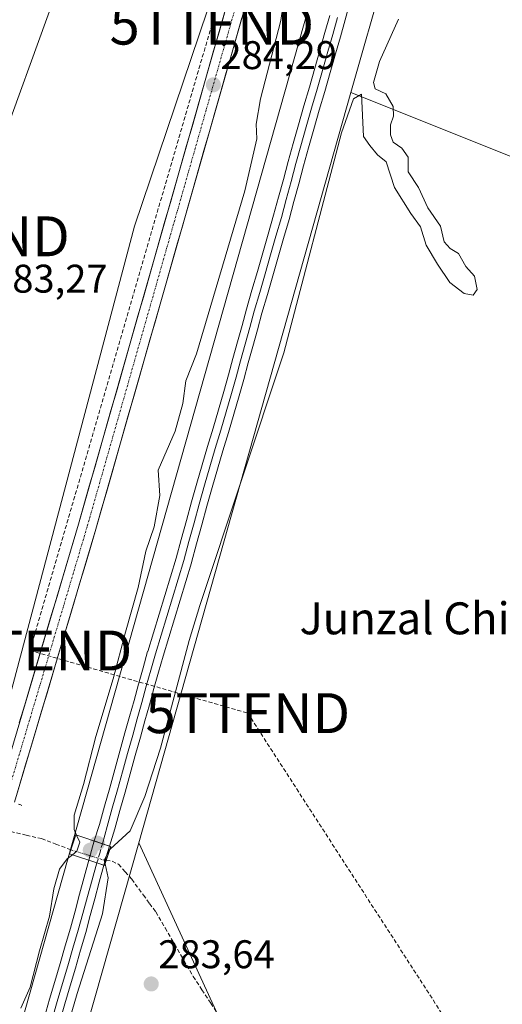
# Model space of a CAD drawing. Units: metres. Extents: x 601297 to 604774, y 4682900 to 4685263.
# Drawn here: x 603921 to 604042, y 4683418 to 4683665 of the extents above; entities that cross this region are included whole.
import ezdxf
from ezdxf.enums import TextEntityAlignment as Align

# ---------------------------------------------------------------- set-up
doc = ezdxf.new("R2010")
doc.units = ezdxf.units.M
doc.header["$MEASUREMENT"] = 0
for name, pattern in [('TRAZO_Y_PUNTO', [1, 0.5, -0.25, 0, -0.25]), ('TRAZOS2', [0.375, 0.25, -0.125]), ('TRAZOSX2', [1.5, 1, -0.5])]:
    doc.linetypes.add(name, pattern=pattern)
doc.layers.get('0').update_dxf_attribs({"lineweight": 5})
for name, color, linetype, lineweight in [('Carretera de calzada única', 19, 'Continuous', 13), ('Carretera de calzada única Cxs', 19, 'Continuous', 13), ('Carretera de calzada única eje', 19, 'TRAZO_Y_PUNTO', 0), ('Carátula', 7, 'Continuous', 5), ('Conducción de hidrocarburos lineal', 6, 'TRAZOSX2', 0), ('Corriente artificial lineal', 5, 'TRAZOSX2', 13), ('Corriente artificial lineal oculto', 135, 'TRAZO_Y_PUNTO', 13), ('Cultivos herbáceos CxS', 92, 'Continuous', 0), ('Curva de nivel normal', 36, 'Continuous', 0), ('Ferrocarril', 144, 'Continuous', 13), ('Ferrocarril oculto', 252, 'TRAZOSX2', 13), ('Layer 0', 7, 'Continuous', 0), ('Núcleo urbano CxS', 19, 'Continuous', 0), ('Prado CxS', 92, 'Continuous', 0), ('Puente', 1, 'Continuous', 0), ('Puente Cxs', 1, 'Continuous', 13), ('Puente esquema', 1, 'TRAZOS2', 0), ('Punto de cota en construcción elevada', 7, 'Continuous', 0), ('Punto de cota en terreno', 7, 'Continuous', 0), ('Rótulo de punto de cota en terreno', 19, 'Continuous', 0), ('Tendido', 6, 'Continuous', 0), ('Texto cartográfico', 19, 'Continuous', 0), ('Torre de tendido puntual', 7, 'Continuous', 0)]:
    doc.layers.add(name, color=color, linetype=linetype, lineweight=lineweight)
doc.styles.add('Arial', font='txt', dxfattribs={"height": 0.2})

# ---------------------------------------------------------------- blocks, each defined once
blk = doc.blocks.new('*U150')
at = {"layer": 'Cultivos herbáceos CxS', "color": 92, "linetype": 'Continuous', "lineweight": 0}
blk.add_polyline3d([(604197.4745, 4683569.2787, 284.5105), (604004.2255, 4683646.5501, 285.1446), (604012.7545, 4683676.7085, 285.2619), (604032.4883, 4683746.4877, 286.9283), (604108.8385, 4684016.4635, 295.7791), (604151.2623, 4683911.2013, 293.3679), (604159.0269, 4683889.1161, 292.9427), (604162.9627, 4683872.4181, 292.4531), (604165.9457, 4683852.9249, 291.8221), (604174.4887, 4683777.1859, 289.1149), (604183.9787, 4683692.0365, 286.2174), (604184.2887, 4683689.2767, 286.0834), (604189.2881, 4683644.3815, 284.6299), (604197.4745, 4683569.2787, 284.5105)], close=True, dxfattribs=at)
blk = doc.blocks.new('*U151')
at = {"layer": 'Prado CxS', "color": 92, "linetype": 'Continuous', "lineweight": 0}
blk.add_polyline3d([(603974.66, 4683407.4, 283.07), (603951.1, 4683458.69, 284.23), (604004.23, 4683646.55, 285.14), (604197.47, 4683569.28, 284.51), (604201.75, 4683530.06, 284.31), (604203.02, 4683508.09, 284.07), (604203.07, 4683490.51, 284.11), (604202.13, 4683475.51, 284.26), (604200.35, 4683457.49, 284.18), (604193.54, 4683423.48, 284.4), (604131.94, 4683176.37, 284.32)], dxfattribs=at)
blk = doc.blocks.new('*U187')
at = {"layer": 'Curva de nivel normal', "color": 36, "linetype": 'Continuous', "lineweight": 0}
for points in [[(603921.64, 4683417.24, 285), (603923.98, 4683422.49, 285), (603926.31, 4683431.57, 285), (603928.8, 4683440.26, 285), (603929.9, 4683447.09, 285), (603931.32, 4683452.06, 285), (603933.17, 4683454.6, 285), (603934.51, 4683455.67, 285)], [(603942.6901, 4683453.3597, 285), (603943.45, 4683449.92, 285), (603942.02, 4683440.89, 285), (603935.69, 4683420.92, 285), (603926.75, 4683390.27, 285), (603921.96, 4683372.58, 285), (603912.38, 4683340.51, 285), (603906.26, 4683318.57, 285), (603899.76, 4683296.92, 285), (603884.16, 4683242.59, 285), (603852.2, 4683133.73, 285), (603840.74, 4683094.16, 285), (603838.03, 4683083.5, 285), (603831.84, 4683063.01, 285), (603824.64, 4683036.96, 285), (603814.95, 4683004.82, 285), (603807.13, 4682977.74, 285), (603804.66, 4682967.94, 285), (603802.18, 4682960.12, 285), (603800.86, 4682954.78, 285), (603799.62, 4682951.2, 285), (603795.3759, 4682936.0276, 285)]]:
    blk.add_polyline3d(points, dxfattribs=at)
blk = doc.blocks.new('5PATER')
at = {"layer": 'Carátula', "linetype": 'Continuous', "lineweight": 5}
h = blk.add_hatch(color=250, dxfattribs=at)
edge = h.paths.add_edge_path()
edge.add_ellipse((0, 0.01), major_axis=(-1.33, -1.34), ratio=0.999422, start_angle=0, end_angle=360)
blk = doc.blocks.new('5TTEND')
blk.add_text('5TTEND', height=10).set_placement((0, 0), align=Align.MIDDLE_CENTER)
blk = doc.blocks.new('5PANOT')
at = {"layer": 'Carátula', "linetype": 'Continuous', "lineweight": 5}
h = blk.add_hatch(color=1, dxfattribs=at)
edge = h.paths.add_edge_path()
edge.add_arc((0, 0), 1.89, 270.0012, 630.0012)

msp = doc.modelspace()

# ---------------------------------------------------------------- linework, layer by layer
at = {"layer": 'Carretera de calzada única', "color": 19, "linetype": 'Continuous', "lineweight": 13}
for points in [[(604098.31, 4684049.27), (604093.84, 4684050.11), (604089.6, 4684049.72), (604085.21, 4684047.35), (604081.18, 4684044.14), (604079.17, 4684038.74), (604064.54, 4683986.21), (604025.17, 4683858.7), (604011.86, 4683810.26), (604008.36, 4683795.09), (604005.72, 4683768.7), (603999.92, 4683745.85), (603940.38, 4683537.2), (603920.02, 4683468.81)], [(603915.85, 4683470.65), (603936.04, 4683538.46), (603995.56, 4683747.03), (604001.25, 4683769.48), (604003.89, 4683795.83)]]:
    msp.add_lwpolyline(points, dxfattribs=at)
at = {"layer": 'Carretera de calzada única Cxs', "color": 19, "linetype": 'Continuous', "lineweight": 13}
for points in [[(603976.92, 4683665.24, 284.31), (603975.56, 4683660.49, 284.11), (603974.21, 4683655.75, 284.14), (603972.86, 4683651.01, 284.19), (603971.5, 4683646.27, 284.02), (603970.15, 4683641.53, 283.94), (603968.8, 4683636.78, 284.08), (603967.44, 4683632.04, 284.16), (603966.09, 4683627.3, 284.07), (603964.74, 4683622.56, 284.02), (603963.38, 4683617.81, 284.02), (603962.03, 4683613.07, 284.11), (603960.68, 4683608.33, 283.96), (603959.32, 4683603.59, 283.88), (603957.97, 4683598.85, 284.03), (603956.62, 4683594.1, 283.96), (603955.27, 4683589.36, 283.82), (603953.91, 4683584.62, 283.89), (603952.56, 4683579.88, 283.96), (603951.21, 4683575.14, 283.88), (603949.85, 4683570.39, 283.84), (603948.5, 4683565.65, 283.96), (603947.15, 4683560.91, 283.96), (603945.79, 4683556.17, 283.86), (603944.44, 4683551.43, 283.85), (603943.09, 4683546.68, 283.89), (603941.73, 4683541.94, 283.88), (603940.38, 4683537.2, 283.8), (603939.02, 4683532.64, 283.77), (603937.67, 4683528.08, 283.87), (603936.31, 4683523.52, 283.82), (603934.95, 4683518.96, 283.81), (603933.59, 4683514.4, 283.85), (603932.24, 4683509.84, 283.9), (603930.88, 4683505.28, 283.81), (603929.52, 4683500.73, 283.81), (603928.16, 4683496.17, 283.94), (603926.81, 4683491.61, 284.01), (603925.45, 4683487.05, 284), (603924.09, 4683482.49, 284.09), (603922.73, 4683477.93, 284.28), (603921.38, 4683473.37, 284.33), (603920.02, 4683468.81, 283.74)], [(603921.23, 4683488.73, 283.86), (603922.58, 4683493.25, 283.52), (603923.93, 4683497.77, 283.58), (603925.27, 4683502.29, 283.77), (603926.62, 4683506.82, 283.62), (603927.96, 4683511.34, 283.53), (603929.31, 4683515.86, 283.61), (603930.66, 4683520.38, 283.67), (603932, 4683524.9, 283.63), (603933.35, 4683529.42, 283.63), (603934.69, 4683533.94, 283.64), (603936.04, 4683538.46, 283.82), (603937.39, 4683543.2, 283.48), (603938.75, 4683547.94, 283.61), (603940.1, 4683552.68, 283.71), (603941.45, 4683557.42, 283.78), (603942.8, 4683562.16, 283.58), (603944.16, 4683566.9, 283.62), (603945.51, 4683571.64, 283.77), (603946.86, 4683576.38, 283.69), (603948.21, 4683581.12, 283.65), (603949.57, 4683585.86, 283.74), (603950.92, 4683590.6, 283.85), (603952.27, 4683595.34, 283.84), (603953.63, 4683600.08, 283.8), (603954.98, 4683604.82, 283.82), (603956.33, 4683609.56, 284.02), (603957.68, 4683614.3, 283.96), (603959.04, 4683619.04, 283.9), (603960.39, 4683623.78, 284.03), (603961.74, 4683628.52, 284.11), (603963.09, 4683633.26, 283.81), (603964.45, 4683638, 283.83), (603965.8, 4683642.75, 284.08), (603967.15, 4683647.49, 284.03), (603968.51, 4683652.23, 284.01), (603969.86, 4683656.97, 284.13), (603971.21, 4683661.71, 284.31), (603972.56, 4683666.45, 284.23)]]:
    msp.add_polyline3d(points, dxfattribs=at)
at = {"layer": 'Carretera de calzada única eje', "color": 19, "linetype": 'TRAZO_Y_PUNTO', "lineweight": 0}
msp.add_lwpolyline([(604006.44, 4683796.82), (604006.13, 4683795.46), (604004.81, 4683782.28), (604003.48, 4683769.09), (604000.58, 4683757.66), (603997.74, 4683746.44), (603967.97, 4683642.11), (603938.21, 4683537.83), (603917.93, 4683469.73)], dxfattribs=at)
at = {"layer": 'Conducción de hidrocarburos lineal', "color": 6, "linetype": 'TRAZOSX2', "lineweight": 0}
msp.add_polyline3d([(604004.49, 4683808.67, 287.06), (603999.59, 4683784.73, 286.41), (603969.4, 4683663.57, 284.06), (603923.89, 4683506.81, 283.42), (603978.41, 4683491.12, 283.51), (604133.18, 4683251.39, 283.59), (604198.04, 4683202.91, 283.5), (604187.96, 4683039.93, 283.77), (604195.46, 4682941.9, 283.89)], dxfattribs=at)
at = {"layer": 'Corriente artificial lineal', "color": 5, "linetype": 'TRAZOSX2', "lineweight": 13}
for points in [[(603919.07, 4683461.45, 283.09), (603922.94, 4683460.58, 282.43), (603926.81, 4683459.7, 282.26), (603930.37, 4683458.34, 282.38), (603933.92, 4683456.97, 284.38), (603934.15, 4683456.9, 284.52)], [(603942.99, 4683454.26, 284.99), (603944.48, 4683454.02, 283.99), (603946.04, 4683453.28, 282.85), (603947.7, 4683451.41, 282.95), (603949.36, 4683449.53, 282.93), (603952.27, 4683445.56, 282.52), (603953.82, 4683443.46, 282.62), (603955.36, 4683441.35, 282.61), (603957.71, 4683437.32, 282.54), (603960.06, 4683433.28, 282.42), (603962.4, 4683429.25, 282.6), (603964.75, 4683425.21, 282.84), (603966.94, 4683421.86, 282.77), (603969.13, 4683418.51, 282.79), (603971.32, 4683415.17, 282.6)]]:
    msp.add_polyline3d(points, dxfattribs=at)
at = {"layer": 'Corriente artificial lineal oculto', "color": 135, "linetype": 'TRAZO_Y_PUNTO', "lineweight": 13}
msp.add_polyline3d([(603934.15, 4683456.9, 284.52), (603938.28, 4683455.62, 285.99), (603942.4, 4683454.35, 285.38), (603942.99, 4683454.26, 284.99)], dxfattribs=at)
at = {"layer": 'Cultivos herbáceos CxS', "color": 92, "linetype": 'Continuous', "lineweight": 0}
for points in [[(604108.84, 4684016.46, 295.78), (604032.49, 4683746.49, 286.93), (604012.75, 4683676.71, 285.26), (604004.23, 4683646.55, 285.14)], [(604004.23, 4683646.55, 285.14), (604197.47, 4683569.28, 284.51)], [(603951.1, 4683458.69, 284.23), (603923.73, 4683361.91, 283.51), (603828.43, 4683024.92, 283.67), (603808, 4682952.69, 283), (603803.29, 4682936.14, 282.67)], [(603951.1, 4683458.69, 284.23), (603974.66, 4683407.4, 283.07), (604127.59, 4683183.71, 283.21), (604093, 4683061.44, 284.05)]]:
    msp.add_polyline3d(points, dxfattribs=at)
msp.add_polyline3d([(603803.29, 4682936.14, 282.67), (603808, 4682952.69, 283), (603828.43, 4683024.92, 283.67), (603923.73, 4683361.91, 283.51), (603951.1, 4683458.69, 284.23), (603974.66, 4683407.4, 283.07), (604127.59, 4683183.71, 283.21), (604093, 4683061.44, 284.05), (604026.67, 4683087.82, 284.21), (604006.33, 4683095.91, 284.02), (603979.57, 4683106.55, 284.01), (603976.88, 4683107.62, 283.98), (603975.98, 4683107.98, 284.01), (603914.81, 4683026.86, 284.43), (603922.79, 4683012.24, 283.95), (603988.54, 4682938.86, 283.74), (603803.29, 4682936.14, 282.67)], close=True, dxfattribs=at)
at = {"layer": 'Curva de nivel normal', "color": 36, "linetype": 'Continuous', "lineweight": 0}
for points in [[(603935.56, 4683460.59, 285), (603934.94, 4683461.98, 285), (603934.99, 4683465.54, 285), (603937.27, 4683473.28, 285), (603940.36, 4683485.28, 285), (603944.75, 4683499.7, 285), (603947.8, 4683511.39, 285), (603950.94, 4683522.62, 285), (603952.86, 4683531.72, 285), (603954.97, 4683537.8, 285), (603956.36, 4683545.66, 285), (603955.95, 4683551.98, 285), (603960.25, 4683561.78, 285), (603962.14, 4683568.65, 285), (603962.89, 4683574.32, 285), (603965.57, 4683581.13, 285), (603977.64, 4683621.95, 285), (603980.7, 4683634.95, 285), (603980.47, 4683638.62, 285), (603981.6, 4683644.95, 285), (603986.64, 4683664.56, 285), (603987.3, 4683668.62, 285)], [(604016.15, 4683664.95, 285), (604011.34, 4683654.29, 285), (604009.85, 4683649.08, 285), (604010.31, 4683647.49, 285), (604012.94, 4683646.25, 285), (604014.78, 4683643.08, 285), (604014.86, 4683640.64, 285), (604014.11, 4683638.47, 285), (604014.1, 4683635.94, 285), (604014.81, 4683634.12, 285), (604016.97, 4683632.62, 285), (604018.52, 4683630.38, 285), (604018.58, 4683626.72, 285), (604021.1, 4683622.77, 285), (604023.46, 4683617.71, 285), (604026.64, 4683613.06, 285), (604027.58, 4683609.14, 285), (604029.06, 4683607.48, 285), (604031.12, 4683606.21, 285), (604032.99, 4683602.96, 285), (604035.14, 4683600.6, 285), (604035.82, 4683597.2, 285), (604034.83, 4683595.83, 285), (604032.59, 4683596.22, 285), (604028.96, 4683598.98, 285), (604025.91, 4683603.6, 285), (604023.05, 4683608.36, 285), (604021.64, 4683612.96, 285), (604019.21, 4683616.29, 285), (604015.09, 4683622.75, 285), (604013, 4683629.24, 285), (604010.84, 4683630.97, 285), (604008.93, 4683633.25, 285), (604007.34, 4683635.56, 285), (604006.83, 4683646.12, 285), (604004.84, 4683644.95, 285), (604001.82, 4683636.45, 285), (603987.43, 4683581.37, 285), (603966.43, 4683518.07, 285), (603963.76, 4683509.29, 285), (603956.52, 4683482.36, 285), (603952.6, 4683470.28, 285), (603949.01, 4683461.64, 285), (603943.94, 4683457.09, 285)], [(603935.56, 4683460.59, 285), (603936.35, 4683458.81, 285), (603935.66, 4683456.58, 285), (603934.51, 4683455.67, 285)], [(603943.94, 4683457.09, 285), (603943.92, 4683457.07, 285), (603942.48, 4683454.3, 285), (603942.69, 4683453.36, 285)], [(603943.94, 4683457.09, 285), (603943.94, 4683457.09, 285)]]:
    msp.add_polyline3d(points, dxfattribs=at)
at = {"layer": 'Ferrocarril', "color": 144, "linetype": 'Continuous', "lineweight": 13}
for points in [[(604000.85, 4683665.31, 287.42), (603999.66, 4683661.07, 287.33), (603998.46, 4683656.83, 287.38), (603997.1, 4683652.11, 287.44), (603995.74, 4683647.39, 287.25), (603994.38, 4683642.68, 287.05), (603993.02, 4683637.96, 287.21), (603991.66, 4683633.24, 287.37), (603990.45, 4683628.75, 287.06), (603989.23, 4683624.26, 286.99), (603988.02, 4683619.77, 287.13), (603986.81, 4683615.28, 287.29), (603985.45, 4683610.58, 287.08), (603984.09, 4683605.89, 286.95), (603982.74, 4683601.19, 287.12), (603981.38, 4683596.5, 287.17), (603980.02, 4683591.8, 286.87), (603978.89, 4683587.67, 286.86), (603977.75, 4683583.54, 287.07), (603976.62, 4683579.4, 287.17), (603975.48, 4683575.27, 286.86), (603974.35, 4683571.14, 286.78), (603972.99, 4683566.55, 286.97), (603971.63, 4683561.96, 287.14), (603970.27, 4683557.38, 286.86), (603968.91, 4683552.79, 286.84), (603967.55, 4683548.2, 287.03), (603966.26, 4683543.49, 287.05), (603964.97, 4683538.78, 286.6), (603963.68, 4683534.08, 286.69), (603962.39, 4683529.37, 286.8), (603960.97, 4683524.69, 286.62), (603959.54, 4683520.02, 286.45), (603958.12, 4683515.34, 286.6), (603956.69, 4683510.67, 286.82), (603955.27, 4683505.99, 286.55), (603954.14, 4683501.92, 286.42), (603953, 4683497.85, 286.58), (603951.87, 4683493.79, 286.77), (603950.73, 4683489.72, 286.67), (603949.6, 4683485.65, 286.43), (603948.32, 4683481.06, 286.4), (603947.05, 4683476.47, 286.55), (603945.77, 4683471.89, 286.46), (603944.5, 4683467.3, 286.19), (603943.22, 4683462.71, 286.35), (603942.02, 4683458.43, 286.44)], [(603940.66, 4683453.61, 285.88), (603939.48, 4683449.39, 286.08), (603938.29, 4683445.18, 286.1), (603937.11, 4683440.96, 286.3), (603935.93, 4683436.75, 286.41), (603934.63, 4683432.29, 286.08), (603933.33, 4683427.83, 285.97), (603932.04, 4683423.38, 286.3), (603930.74, 4683418.92, 286.34), (603929.44, 4683414.46, 286.06)]]:
    msp.add_polyline3d(points, dxfattribs=at)
at = {"layer": 'Ferrocarril oculto', "color": 252, "linetype": 'TRAZOSX2', "lineweight": 13}
msp.add_polyline3d([(603942.02, 4683458.43, 286.44), (603941.34, 4683456.02, 286.22), (603940.66, 4683453.61, 285.88)], dxfattribs=at)
at = {"layer": 'Layer 0', "linetype": 'Continuous', "lineweight": 0}
for points in [[(604003.97, 4683669.01, 286.98), (604002.78, 4683664.77, 286.98), (604001.58, 4683660.52, 287.24), (604000.38, 4683656.28, 287.1), (603999.02, 4683651.57, 286.94), (603997.66, 4683646.85, 286.9), (603996.31, 4683642.13, 286.91), (603994.95, 4683637.42, 286.89), (603993.59, 4683632.7, 286.91), (603992.37, 4683628.21, 286.8), (603991.16, 4683623.72, 286.9), (603989.95, 4683619.23, 286.83), (603988.74, 4683614.74, 286.89), (603987.38, 4683610.04, 286.9), (603986.02, 4683605.35, 286.77), (603984.66, 4683600.65, 286.79), (603983.3, 4683595.95, 286.83), (603981.95, 4683591.26, 286.78), (603980.81, 4683587.12, 286.71), (603979.68, 4683582.99, 286.76), (603978.54, 4683578.86, 286.74), (603977.41, 4683574.72, 286.68), (603976.27, 4683570.59, 286.69), (603974.91, 4683566, 286.7), (603973.55, 4683561.42, 286.71), (603972.19, 4683556.83, 286.73), (603970.83, 4683552.24, 286.76), (603969.47, 4683547.65, 286.72), (603968.18, 4683542.95, 286.57), (603966.9, 4683538.25, 286.46), (603965.61, 4683533.54, 286.56), (603964.32, 4683528.84, 286.56), (603964.3, 4683528.79, 286.56), (603962.88, 4683524.12, 286.45), (603961.46, 4683519.44, 286.43), (603960.04, 4683514.77, 286.41), (603958.61, 4683510.1, 286.34), (603957.19, 4683505.43, 286.41), (603956.06, 4683501.37, 286.41), (603954.92, 4683497.3, 286.37), (603953.79, 4683493.24, 286.44), (603952.66, 4683489.18, 286.49), (603951.53, 4683485.11, 286.49), (603950.25, 4683480.53, 286.33), (603948.97, 4683475.94, 286.32), (603947.7, 4683471.35, 286.23), (603946.42, 4683466.76, 286.14), (603945.15, 4683462.17, 285.93), (603943.8, 4683457.83, 285.49), (603943.8, 4683457.83, 285.49), (603939.97, 4683459.12, 286.28), (603941.29, 4683463.25, 286.56), (603942.57, 4683467.84, 286.18), (603943.85, 4683472.42, 286.31), (603945.12, 4683477.01, 286.42), (603946.4, 4683481.6, 286.42), (603947.67, 4683486.19, 286.31), (603948.81, 4683490.25, 286.39), (603949.94, 4683494.32, 286.53), (603951.08, 4683498.39, 286.62), (603952.21, 4683502.46, 286.36), (603953.34, 4683506.53, 286.37), (603953.36, 4683506.57, 286.37), (603954.78, 4683511.24, 286.6), (603956.2, 4683515.91, 286.67), (603957.62, 4683520.58, 286.43), (603959.05, 4683525.26, 286.51), (603960.47, 4683529.93, 286.75), (603961.76, 4683534.63, 286.8), (603963.05, 4683539.34, 286.59), (603964.34, 4683544.04, 286.82), (603965.63, 4683548.75, 287.02), (603966.99, 4683553.34, 286.87), (603968.35, 4683557.92, 286.76), (603969.71, 4683562.51, 286.96), (603971.07, 4683567.1, 287.08), (603972.43, 4683571.69, 286.81), (603973.56, 4683575.82, 286.77), (603974.69, 4683579.95, 286.98), (603975.83, 4683584.08, 287.13), (603976.96, 4683588.21, 286.98), (603978.09, 4683592.34, 286.85), (603979.45, 4683597.04, 287.02), (603980.81, 4683601.73, 287.23), (603982.17, 4683606.43, 287.06), (603983.53, 4683611.12, 286.99), (603984.88, 4683615.82, 287.18), (603986.1, 4683620.31, 287.27), (603987.31, 4683624.8, 287.06), (603988.52, 4683629.29, 287.02), (603989.73, 4683633.78, 287.21), (603991.09, 4683638.5, 287.39), (603992.45, 4683643.22, 287.14), (603993.82, 4683647.94, 287.1), (603995.18, 4683652.66, 287.39), (603996.54, 4683657.38, 287.62), (603997.73, 4683661.62, 287.34), (603998.93, 4683665.86, 287.29)], [(604003.97, 4683669.01, 286.98), (604002.78, 4683664.77, 286.98), (604001.58, 4683660.52, 287.24), (604000.38, 4683656.28, 287.1), (603999.02, 4683651.57, 286.94), (603997.66, 4683646.85, 286.9), (603996.31, 4683642.13, 286.91), (603994.95, 4683637.42, 286.89), (603993.59, 4683632.7, 286.91), (603992.37, 4683628.21, 286.8), (603991.16, 4683623.72, 286.9), (603989.95, 4683619.23, 286.83), (603988.74, 4683614.74, 286.89), (603987.38, 4683610.04, 286.9), (603986.02, 4683605.35, 286.77), (603984.66, 4683600.65, 286.79), (603983.3, 4683595.95, 286.83), (603981.95, 4683591.26, 286.78), (603980.81, 4683587.12, 286.71), (603979.68, 4683582.99, 286.76), (603978.54, 4683578.86, 286.74), (603977.41, 4683574.72, 286.68), (603976.27, 4683570.59, 286.69), (603974.91, 4683566, 286.7), (603973.55, 4683561.42, 286.71), (603972.19, 4683556.83, 286.73), (603970.83, 4683552.24, 286.76), (603969.47, 4683547.65, 286.72), (603968.18, 4683542.95, 286.57), (603966.9, 4683538.25, 286.46), (603965.61, 4683533.54, 286.56), (603964.32, 4683528.84, 286.56), (603964.3, 4683528.79, 286.56), (603962.88, 4683524.12, 286.45), (603961.46, 4683519.44, 286.43), (603960.04, 4683514.77, 286.41), (603958.61, 4683510.1, 286.34), (603957.19, 4683505.43, 286.41), (603956.06, 4683501.37, 286.41), (603954.92, 4683497.3, 286.37), (603953.79, 4683493.24, 286.44), (603952.66, 4683489.18, 286.49), (603951.53, 4683485.11, 286.49), (603950.25, 4683480.53, 286.33), (603948.97, 4683475.94, 286.32), (603947.7, 4683471.35, 286.23), (603946.42, 4683466.76, 286.14), (603945.15, 4683462.17, 285.93), (603943.8, 4683457.83, 285.49)], [(604003.97, 4683669.01, 286.98), (604002.78, 4683664.77, 286.98), (604001.58, 4683660.52, 287.24), (604000.38, 4683656.28, 287.1), (603999.02, 4683651.57, 286.94), (603997.66, 4683646.85, 286.9), (603996.31, 4683642.13, 286.91), (603994.95, 4683637.42, 286.89), (603993.59, 4683632.7, 286.91), (603992.37, 4683628.21, 286.8), (603991.16, 4683623.72, 286.9), (603989.95, 4683619.23, 286.83), (603988.74, 4683614.74, 286.89), (603987.38, 4683610.04, 286.9), (603986.02, 4683605.35, 286.77), (603984.66, 4683600.65, 286.79), (603983.3, 4683595.95, 286.83), (603981.95, 4683591.26, 286.78), (603980.81, 4683587.12, 286.71), (603979.68, 4683582.99, 286.76), (603978.54, 4683578.86, 286.74), (603977.41, 4683574.72, 286.68), (603976.27, 4683570.59, 286.69), (603974.91, 4683566, 286.7), (603973.55, 4683561.42, 286.71), (603972.19, 4683556.83, 286.73), (603970.83, 4683552.24, 286.76), (603969.47, 4683547.65, 286.72), (603968.18, 4683542.95, 286.57), (603966.9, 4683538.25, 286.46), (603965.61, 4683533.54, 286.56), (603964.32, 4683528.84, 286.56), (603964.3, 4683528.79, 286.56), (603962.88, 4683524.12, 286.45), (603961.46, 4683519.44, 286.43), (603960.04, 4683514.77, 286.41), (603958.61, 4683510.1, 286.34), (603957.19, 4683505.43, 286.41), (603956.06, 4683501.37, 286.41), (603954.92, 4683497.3, 286.37), (603953.79, 4683493.24, 286.44), (603952.66, 4683489.18, 286.49), (603951.53, 4683485.11, 286.49), (603950.25, 4683480.53, 286.33), (603948.97, 4683475.94, 286.32), (603947.7, 4683471.35, 286.23), (603946.42, 4683466.76, 286.14), (603945.15, 4683462.17, 285.93), (603943.8, 4683457.83, 285.49)], [(603998.93, 4683665.86, 287.29), (603997.73, 4683661.62, 287.34), (603996.54, 4683657.38, 287.62), (603995.18, 4683652.66, 287.39), (603993.82, 4683647.94, 287.1), (603992.45, 4683643.22, 287.14), (603991.09, 4683638.5, 287.39), (603989.73, 4683633.78, 287.21), (603988.52, 4683629.29, 287.02), (603987.31, 4683624.8, 287.06), (603986.1, 4683620.31, 287.27), (603984.88, 4683615.82, 287.18), (603983.53, 4683611.12, 286.99), (603982.17, 4683606.43, 287.06), (603980.81, 4683601.73, 287.23), (603979.45, 4683597.04, 287.02), (603978.09, 4683592.34, 286.85), (603976.96, 4683588.21, 286.98), (603975.83, 4683584.08, 287.13), (603974.69, 4683579.95, 286.98), (603973.56, 4683575.82, 286.77), (603972.43, 4683571.69, 286.81), (603971.07, 4683567.1, 287.08), (603969.71, 4683562.51, 286.96), (603968.35, 4683557.92, 286.76), (603966.99, 4683553.34, 286.87), (603965.63, 4683548.75, 287.02), (603964.34, 4683544.04, 286.82), (603963.05, 4683539.34, 286.59), (603961.76, 4683534.63, 286.8), (603960.47, 4683529.93, 286.75), (603959.05, 4683525.26, 286.51), (603957.62, 4683520.58, 286.43), (603956.2, 4683515.91, 286.67), (603954.78, 4683511.24, 286.6), (603953.36, 4683506.57, 286.37), (603953.34, 4683506.53, 286.37), (603952.21, 4683502.46, 286.36), (603951.08, 4683498.39, 286.62), (603949.94, 4683494.32, 286.53), (603948.81, 4683490.25, 286.39), (603947.67, 4683486.19, 286.31), (603946.4, 4683481.6, 286.42), (603945.12, 4683477.01, 286.42), (603943.85, 4683472.42, 286.31), (603942.57, 4683467.84, 286.18), (603941.29, 4683463.25, 286.56), (603939.97, 4683459.12, 286.28)], [(603998.93, 4683665.86, 287.29), (603997.73, 4683661.62, 287.34), (603996.54, 4683657.38, 287.62), (603995.18, 4683652.66, 287.39), (603993.82, 4683647.94, 287.1), (603992.45, 4683643.22, 287.14), (603991.09, 4683638.5, 287.39), (603989.73, 4683633.78, 287.21), (603988.52, 4683629.29, 287.02), (603987.31, 4683624.8, 287.06), (603986.1, 4683620.31, 287.27), (603984.88, 4683615.82, 287.18), (603983.53, 4683611.12, 286.99), (603982.17, 4683606.43, 287.06), (603980.81, 4683601.73, 287.23), (603979.45, 4683597.04, 287.02), (603978.09, 4683592.34, 286.85), (603976.96, 4683588.21, 286.98), (603975.83, 4683584.08, 287.13), (603974.69, 4683579.95, 286.98), (603973.56, 4683575.82, 286.77), (603972.43, 4683571.69, 286.81), (603971.07, 4683567.1, 287.08), (603969.71, 4683562.51, 286.96), (603968.35, 4683557.92, 286.76), (603966.99, 4683553.34, 286.87), (603965.63, 4683548.75, 287.02), (603964.34, 4683544.04, 286.82), (603963.05, 4683539.34, 286.59), (603961.76, 4683534.63, 286.79), (603960.47, 4683529.93, 286.75), (603959.05, 4683525.26, 286.51), (603957.62, 4683520.58, 286.43), (603956.2, 4683515.91, 286.67), (603954.78, 4683511.24, 286.6), (603953.36, 4683506.57, 286.37), (603953.34, 4683506.53, 286.37), (603952.21, 4683502.46, 286.36), (603951.08, 4683498.39, 286.62), (603949.94, 4683494.32, 286.53), (603948.81, 4683490.25, 286.39), (603947.67, 4683486.19, 286.31), (603946.4, 4683481.6, 286.42), (603945.12, 4683477.01, 286.42), (603943.85, 4683472.42, 286.31), (603942.57, 4683467.84, 286.18), (603941.29, 4683463.25, 286.56), (603939.97, 4683459.12, 286.28)], [(603939.97, 4683459.12, 286.28), (603939.3, 4683456.7, 286.07), (603938.64, 4683454.29, 286.04)], [(603939.97, 4683459.12, 286.28), (603939.3, 4683456.7, 286.07), (603938.64, 4683454.29, 286.04)], [(603939.97, 4683459.12, 286.28), (603943.8, 4683457.83, 285.49)], [(603939.97, 4683459.12, 286.28), (603943.8, 4683457.83, 285.49)], [(603939.97, 4683459.12, 286.28), (603943.8, 4683457.83, 285.49)], [(603939.97, 4683459.12, 286.28), (603943.8, 4683457.83, 285.49)], [(603943.8, 4683457.83, 285.49), (603943.08, 4683455.43, 285.23), (603942.36, 4683453.04, 285.25)], [(603943.8, 4683457.83, 285.49), (603943.08, 4683455.43, 285.23), (603942.36, 4683453.04, 285.25)], [(603927.52, 4683415.02, 286), (603928.82, 4683419.47, 286.11), (603930.11, 4683423.93, 286.24), (603931.41, 4683428.39, 286.38), (603932.71, 4683432.84, 286.05), (603934.01, 4683437.3, 286.21), (603935.17, 4683441.55, 286.22), (603936.32, 4683445.79, 286.3), (603937.48, 4683450.04, 286.19), (603938.64, 4683454.29, 286.04), (603942.36, 4683453.04, 285.25), (603941.23, 4683448.83, 286), (603940.11, 4683444.62, 285.8), (603938.98, 4683440.41, 285.76), (603937.85, 4683436.2, 285.96), (603936.55, 4683431.74, 285.96), (603935.26, 4683427.28, 285.44), (603933.96, 4683422.82, 285.55), (603932.66, 4683418.36, 285.93), (603931.36, 4683413.9, 286.07)], [(603938.64, 4683454.29, 286.04), (603937.48, 4683450.04, 286.19), (603936.32, 4683445.79, 286.3), (603935.17, 4683441.55, 286.22), (603934.01, 4683437.3, 286.21), (603932.71, 4683432.84, 286.05), (603931.41, 4683428.39, 286.38), (603930.11, 4683423.93, 286.24), (603928.82, 4683419.47, 286.11), (603927.52, 4683415.02, 286)], [(603938.64, 4683454.29, 286.04), (603937.48, 4683450.04, 286.19), (603936.32, 4683445.79, 286.3), (603935.17, 4683441.55, 286.22), (603934.01, 4683437.3, 286.21), (603932.71, 4683432.84, 286.05), (603931.41, 4683428.39, 286.38), (603930.11, 4683423.93, 286.24), (603928.82, 4683419.47, 286.11), (603927.52, 4683415.02, 286)], [(603942.36, 4683453.04, 285.25), (603941.23, 4683448.83, 286), (603940.11, 4683444.62, 285.8), (603938.98, 4683440.41, 285.76), (603937.85, 4683436.2, 285.96), (603936.55, 4683431.74, 285.96), (603935.26, 4683427.28, 285.44), (603933.96, 4683422.82, 285.55), (603932.66, 4683418.36, 285.93), (603931.36, 4683413.9, 286.07)], [(603942.36, 4683453.04, 285.25), (603941.23, 4683448.83, 286), (603940.11, 4683444.62, 285.8), (603938.98, 4683440.41, 285.76), (603937.85, 4683436.2, 285.96), (603936.55, 4683431.74, 285.96), (603935.26, 4683427.28, 285.44), (603933.96, 4683422.82, 285.55), (603932.66, 4683418.36, 285.93), (603931.36, 4683413.9, 286.07)], [(603938.64, 4683454.29, 286.04), (603942.36, 4683453.04, 285.25)], [(603938.64, 4683454.29, 286.04), (603942.36, 4683453.04, 285.25)], [(603938.64, 4683454.29, 286.04), (603942.36, 4683453.04, 285.25)], [(603938.64, 4683454.29, 286.04), (603942.36, 4683453.04, 285.25)]]:
    msp.add_polyline3d(points, dxfattribs=at)
msp.add_polyline3d([(603942.36, 4683453.04, 285.25), (603938.64, 4683454.29, 286.04), (603939.3, 4683456.7, 286.07), (603939.97, 4683459.12, 286.28), (603943.8, 4683457.83, 285.49), (603943.08, 4683455.43, 285.23), (603942.36, 4683453.04, 285.25)], close=True, dxfattribs=at)
at = {"layer": 'Núcleo urbano CxS', "color": 19, "linetype": 'Continuous', "lineweight": 0}
for points in [[(604443.66, 4685259.2, 294.07), (604207.26, 4684423.29, 290.53), (604204.86, 4684414.8, 290.77), (604156.91, 4684245.25, 290.19), (604103.84, 4684057.57, 289.58), (604094.09, 4684023.11, 289.28), (603991.24, 4683659.42, 287.22), (603792.61, 4682957.05, 284.5), (603786.59, 4682935.9, 284.39)], [(604443.66, 4685259.2, 294.07), (604207.26, 4684423.29, 290.53), (604204.86, 4684414.8, 290.77), (604156.91, 4684245.25, 290.19), (604103.84, 4684057.57, 289.58), (604094.09, 4684023.11, 289.28), (603991.24, 4683659.42, 287.22), (603792.61, 4682957.05, 284.5), (603786.59, 4682935.9, 284.39)], [(604094.09, 4684023.11, 289.28), (603991.24, 4683659.42, 287.22), (603792.61, 4682957.05, 284.5), (603786.59, 4682935.9, 284.39), (603764.07, 4682935.57, 284.08), (603764.07, 4682935.57, 284.08), (603769.29, 4682953.42, 284.1), (603784.35, 4683006.89, 284.07), (603788.67, 4683021.8, 284.41), (603793.01, 4683036.2, 284.13), (603803.67, 4683075.58, 284), (603843.99, 4683224.42, 282.9), (603897.47, 4683417.04, 284.09), (603900.4, 4683427.61, 284.52), (603908.88, 4683458.15, 284.45), (603910.97, 4683465.99, 283.14), (603911.89, 4683469.49, 282.64), (603950.05, 4683613.06, 283.57), (603970.35, 4683673.21, 284.23), (603982.34, 4683708.74, 284.93), (603996.65, 4683751.15, 285.31), (604003.52, 4683771.97, 286.04), (604004.39, 4683777.29, 286.36), (604006.41, 4683799.37, 286.76)], [(604108.84, 4684016.46, 295.78), (604032.49, 4683746.49, 286.93), (604012.75, 4683676.71, 285.26), (604004.23, 4683646.55, 285.14), (603951.1, 4683458.69, 284.23), (603923.73, 4683361.91, 283.51), (603828.43, 4683024.92, 283.67), (603808, 4682952.69, 283), (603803.29, 4682936.14, 282.67), (603786.59, 4682935.9, 284.39), (603786.59, 4682935.9, 284.39), (603792.61, 4682957.05, 284.5), (603991.24, 4683659.42, 287.22), (604094.09, 4684023.11, 289.28)], [(604108.84, 4684016.46, 295.78), (604032.49, 4683746.49, 286.93), (604012.75, 4683676.71, 285.26), (604004.23, 4683646.55, 285.14)], [(603970.35, 4683673.21, 284.23), (603950.05, 4683613.06, 283.57), (603911.89, 4683469.49, 282.64)], [(604004.23, 4683646.55, 285.14), (603951.1, 4683458.69, 284.23)], [(603951.1, 4683458.69, 284.23), (603923.73, 4683361.91, 283.51), (603828.43, 4683024.92, 283.67), (603808, 4682952.69, 283), (603803.29, 4682936.14, 282.67)]]:
    msp.add_polyline3d(points, dxfattribs=at)
at = {"layer": 'Prado CxS', "color": 92, "linetype": 'Continuous', "lineweight": 0}
for points in [[(603970.35, 4683673.21, 284.23), (603950.05, 4683613.06, 283.57), (603911.89, 4683469.49, 282.64)], [(603970.35, 4683673.21, 284.23), (603950.05, 4683613.06, 283.57), (603911.89, 4683469.49, 282.64)], [(604004.23, 4683646.55, 285.14), (603951.1, 4683458.69, 284.23)], [(604004.23, 4683646.55, 285.14), (604197.47, 4683569.28, 284.51)], [(603951.1, 4683458.69, 284.23), (603974.66, 4683407.4, 283.07), (604127.59, 4683183.71, 283.21), (604093, 4683061.44, 284.05)]]:
    msp.add_polyline3d(points, dxfattribs=at)
at = {"layer": 'Puente', "color": 1, "linetype": 'Continuous', "lineweight": 0}
msp.add_polyline3d([(603944.15, 4683457.71, 285.29), (603942.56, 4683452.97, 285.13), (603940.66, 4683453.61, 285.88), (603933.82, 4683455.9, 284.74), (603935.41, 4683460.64, 284.82), (603942.02, 4683458.43, 286.44), (603944.15, 4683457.71, 285.29)], dxfattribs=at)
at = {"layer": 'Puente Cxs', "color": 1, "linetype": 'Continuous', "lineweight": 13}
msp.add_polyline3d([(603944.15, 4683457.71, 285.29), (603942.56, 4683452.97, 285.13), (603940.66, 4683453.61, 285.88), (603933.82, 4683455.9, 284.74), (603935.41, 4683460.64, 284.82), (603942.02, 4683458.43, 286.44), (603944.15, 4683457.71, 285.29)], close=True, dxfattribs=at)
at = {"layer": 'Puente esquema', "color": 1, "linetype": 'TRAZOS2', "lineweight": 0}
msp.add_polyline3d([(603921.01, 4683468.37, 283.55), (603921.89, 4683468.02, 283.43)], dxfattribs=at)
at = {"layer": 'Tendido', "color": 6, "linetype": 'Continuous', "lineweight": 0}
msp.add_polyline3d([(603988.21, 4683839.11, 288.48), (603971.34, 4683789.41, 286.02), (603954.91, 4683743.3, 286.3), (603937.13, 4683690.07, 283.45), (603908.25, 4683610.54, 283.24), (603882.66, 4683535.4, 283.26), (603862.7, 4683475.93, 283.77), (603833.07, 4683390.78, 283.64), (603808.98, 4683325.41, 282.98), (603779.34, 4683240.57, 283), (603752.38, 4683164.63, 284.27), (603734.25, 4683113.57, 283.07), (603702.84, 4683021.52, 282.95)], dxfattribs=at)

# ---------------------------------------------------------------- block references
at = {"layer": 'Cultivos herbáceos CxS', "color": 92, "linetype": 'Continuous', "lineweight": 0}
msp.add_blockref('*U150', (0, 0), dxfattribs=at)
at = {"layer": 'Curva de nivel normal', "color": 36, "linetype": 'Continuous', "lineweight": 0}
msp.add_blockref('*U187', (0, 0), dxfattribs=at)
at = {"layer": 'Prado CxS', "color": 92, "linetype": 'Continuous', "lineweight": 0}
msp.add_blockref('*U151', (0, 0), dxfattribs=at)
at = {"layer": 'Punto de cota en construcción elevada', "linetype": 'Continuous', "lineweight": 0}
msp.add_blockref('5PANOT', (603940.75, 4683458.56), dxfattribs=at)
at = {"layer": 'Punto de cota en terreno', "linetype": 'Continuous', "lineweight": 0}
for p in [(603969.8, 4683648.48, 284.29), (603938.99, 4683456.8, 286.2), (603954.24, 4683423.3, 283.64)]:
    msp.add_blockref('5PATER', p, dxfattribs=at)
at = {"layer": 'Torre de tendido puntual', "linetype": 'Continuous', "lineweight": 0}
for p in [(603969.4, 4683663.57, 284.06), (603908.25, 4683610.54, 283.24), (603923.89, 4683506.81, 283.42), (603978.41, 4683491.12, 283.51)]:
    msp.add_blockref('5TTEND', p, dxfattribs=at)

# ---------------------------------------------------------------- texts
at = {"layer": 'Rótulo de punto de cota en terreno', "color": 19, "linetype": 'Continuous', "lineweight": 0, "style": 'Arial'}
for s, p in [('284,29', (603971.56, 4683650.24)), ('283,27', (603914.17, 4683594.25)), ('283,64', (603956, 4683425.06))]:
    msp.add_text(s, height=7, dxfattribs=at).set_placement(p, align=Align.BOTTOM_LEFT)
at = {"layer": 'Texto cartográfico', "color": 19, "linetype": 'Continuous', "lineweight": 0, "style": 'Arial'}
msp.add_text('Junzal Chiquito', height=8, dxfattribs=at).set_placement((604031.2, 4683514.87), align=Align.MIDDLE_CENTER)

doc.saveas('drawing.dxf')
